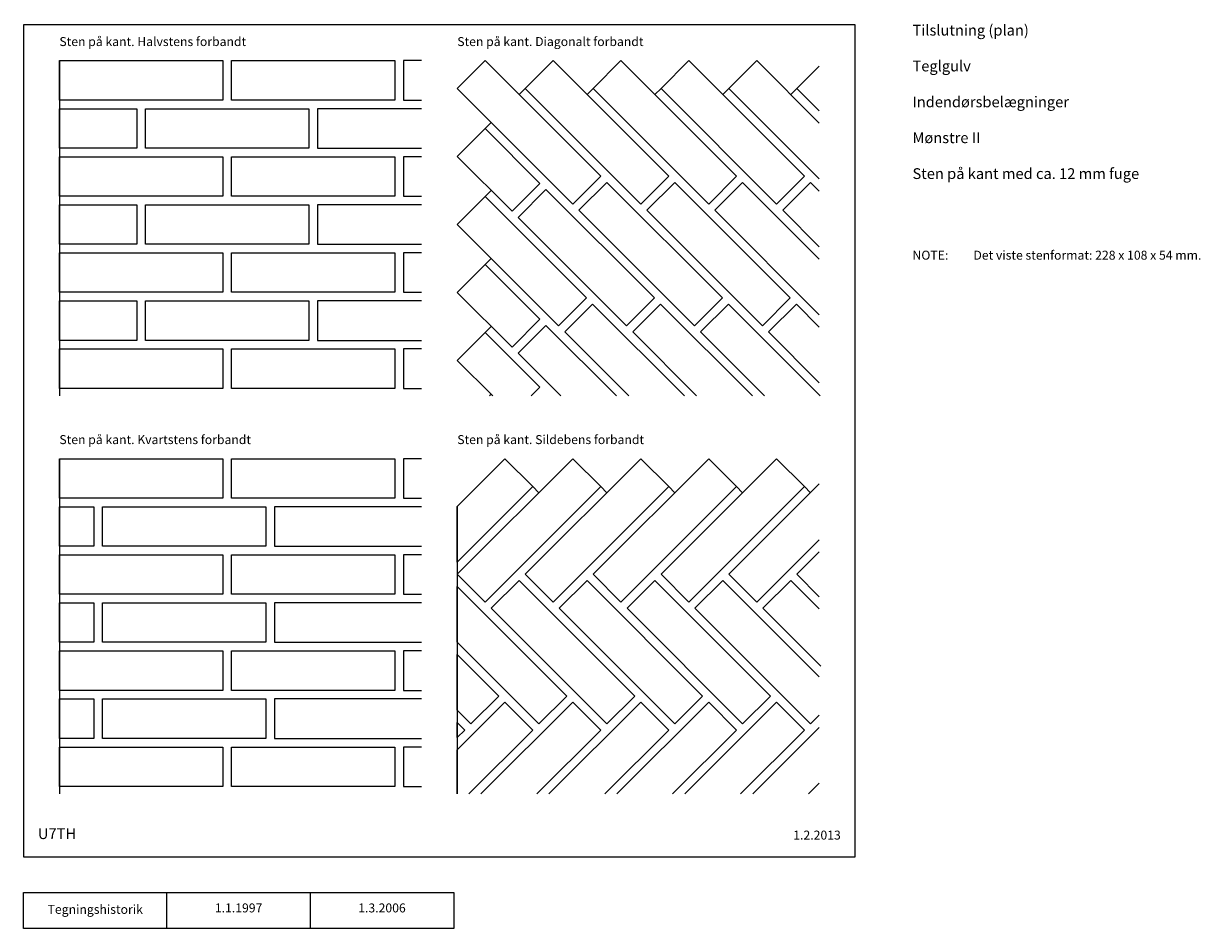
# Model space of a CAD drawing. Units: millimetres. Extents: x 100 to 1742, y 140 to 1402.
import ezdxf

# ---------------------------------------------------------------- set-up
doc = ezdxf.new("R2010")
doc.units = ezdxf.units.MM
for name, color, linetype in [('A09-H--', 3, 'Continuous'), ('A99---O', 8, 'Continuous'), ('A99--T-', 1, 'Continuous')]:
    doc.layers.add(name, color=color, linetype=linetype)
doc.styles.add('Arial', font='arial.ttf')

msp = doc.modelspace()

# ---------------------------------------------------------------- linework, layer by layer
at = {"layer": 'A09-H--'}
for points in [[(100, 240), (1260, 240), (1260, 1400), (100, 1400)], [(100, 190), (500, 190), (500, 140), (100, 140)]]:
    msp.add_lwpolyline(points, close=True, dxfattribs=at)
for points in [[(300, 140), (300, 190)], [(500, 190), (700, 190), (700, 140), (500, 140)]]:
    msp.add_lwpolyline(points, dxfattribs=at)
at = {"layer": 'A99---O'}
for points in [[(150, 1350), (150, 882.5)], [(655, 1350), (630, 1350), (630, 1295), (655, 1295)], [(905.1, 1188.8), (743.9, 1350), (705, 1311.1), (866.2, 1149.9), (905.1, 1188.8)], [(1210, 1262.9), (1122.9, 1350), (1084, 1311.1), (1210, 1185.1)], [(1210, 1342.3), (1178.8, 1311.1), (1210, 1279.9)], [(799.8, 1311.1), (791.3, 1302.6)], [(894.5, 1311.1), (886, 1302.6)], [(989.3, 1311.1), (980.8, 1302.6)], [(1084, 1311.1), (1075.5, 1302.6)], [(1178.8, 1311.1), (1170.3, 1302.6)], [(655, 1283), (510, 1283), (510, 1228), (655, 1228)], [(752.4, 1263.7), (743.9, 1255.2)], [(655, 1216), (630, 1216), (630, 1161), (655, 1161)], [(752.4, 1169), (743.9, 1160.5)], [(980.1, 1019.1), (828.7, 1170.4), (789.9, 1131.5), (941.2, 980.2), (980.1, 1019.1)], [(1210, 1073.4), (1103.1, 1180.3), (1064.2, 1141.4), (1210, 995.6)], [(1210, 1168.1), (1197.9, 1180.3), (1159, 1141.4), (1210, 1090.4)], [(743.9, 1160.5), (885.3, 1019.1), (846.4, 980.2), (705, 1121.6), (743.9, 1160.5)], [(655, 1149), (510, 1149), (510, 1094), (655, 1094)], [(655, 1082), (630, 1082), (630, 1027), (655, 1027)], [(752.4, 1074.2), (743.9, 1065.7)], [(655, 1015), (510, 1015), (510, 960), (655, 960)], [(944.1, 882.5), (854.9, 971.7), (893.8, 1010.6), (1021.9, 882.5)], [(1038.9, 882.5), (949.7, 971.7), (988.5, 1010.6), (1116.6, 882.5)], [(1133.6, 882.5), (1044.4, 971.7), (1083.3, 1010.6), (1211.4, 882.5)], [(1210, 978.6), (1178.1, 1010.6), (1139.2, 971.7), (1210, 900.9)], [(808.1, 882.5), (820.3, 894.6), (743.9, 971), (705, 932.1), (754.6, 882.5)], [(752.4, 979.5), (743.9, 971)], [(927.1, 882.5), (828.7, 980.9), (789.9, 942), (849.4, 882.5)], [(655, 948), (630, 948), (630, 893), (655, 893)], [(752.4, 884.7), (750.2, 882.5)], [(150, 795), (150, 327.5)], [(655, 795), (630, 795), (630, 740), (655, 740)], [(810.4, 756.1), (818.8, 747.6)], [(905.1, 756.1), (913.6, 747.6)], [(999.9, 756.1), (1008.3, 747.6)], [(1210, 759.8), (1084, 633.8), (1122.9, 594.9), (1210, 682)], [(1094.6, 756.1), (1103.1, 747.6)], [(1189.4, 756.1), (1197.9, 747.6)], [(655, 728), (450, 728), (450, 673), (655, 673)], [(705, 728.5), (705, 327.5)], [(655, 661), (630, 661), (630, 606), (655, 606)], [(1210, 665), (1178.8, 633.8), (1210, 602.5)], [(1210, 437.3), (1197.9, 425.2), (1036.6, 586.4), (1075.5, 625.3), (1210, 490.8)], [(1212, 505.8), (1131.4, 586.4), (1170.3, 625.3), (1210, 585.6)], [(705, 616.8), (857.7, 464.1), (818.8, 425.2), (705, 539), (705, 616.8)], [(655, 594), (450, 594), (450, 539), (655, 539)], [(655, 527), (630, 527), (630, 472), (655, 472)], [(705, 522.1), (763, 464.1), (724.1, 425.2), (705, 444.3), (705, 522.1)], [(655, 460), (450, 460), (450, 405), (655, 405)], [(705, 327.5), (705, 389.1), (771.5, 455.6), (810.4, 416.7), (721.2, 327.5)], [(738.1, 327.5), (866.2, 455.6), (905.1, 416.7), (815.9, 327.5)], [(832.9, 327.5), (961, 455.6), (999.9, 416.7), (910.7, 327.5)], [(927.6, 327.5), (1055.7, 455.6), (1094.6, 416.7), (1005.4, 327.5)], [(1022.4, 327.5), (1150.5, 455.6), (1189.4, 416.7), (1100.2, 327.5)], [(705, 427.3), (715.6, 416.7), (705, 406.1), (705, 427.3)], [(1117.1, 327.5), (1210, 420.4)], [(655, 393), (630, 393), (630, 338), (655, 338)], [(1194.9, 327.5), (1210, 342.6)]]:
    msp.add_lwpolyline(points, dxfattribs=at)
for points in [[(150, 1295), (150, 1350), (378, 1350), (378, 1295)], [(390, 1295), (390, 1350), (618, 1350), (618, 1295)], [(999.9, 1188.8), (961, 1149.9), (799.8, 1311.1), (838.6, 1350)], [(1094.6, 1188.8), (1055.7, 1149.9), (894.5, 1311.1), (933.4, 1350)], [(1189.4, 1188.8), (1150.5, 1149.9), (989.3, 1311.1), (1028.1, 1350)], [(258, 1283), (258, 1228), (150, 1228), (150, 1283)], [(270, 1228), (270, 1283), (498, 1283), (498, 1228)], [(820.3, 1178.9), (781.4, 1140), (705, 1216.4), (743.9, 1255.2)], [(150, 1161), (150, 1216), (378, 1216), (378, 1161)], [(390, 1161), (390, 1216), (618, 1216), (618, 1161)], [(1074.8, 1019.1), (1035.9, 980.2), (874.7, 1141.4), (913.6, 1180.3)], [(1169.6, 1019.1), (1130.7, 980.2), (969.5, 1141.4), (1008.3, 1180.3)], [(258, 1149), (258, 1094), (150, 1094), (150, 1149)], [(270, 1094), (270, 1149), (498, 1149), (498, 1094)], [(150, 1027), (150, 1082), (378, 1082), (378, 1027)], [(390, 1027), (390, 1082), (618, 1082), (618, 1027)], [(820.3, 989.4), (781.4, 950.5), (705, 1026.9), (743.9, 1065.7)], [(258, 1015), (258, 960), (150, 960), (150, 1015)], [(270, 960), (270, 1015), (498, 1015), (498, 960)], [(150, 893), (150, 948), (378, 948), (378, 893)], [(390, 893), (390, 948), (618, 948), (618, 893)], [(150, 740), (150, 795), (378, 795), (378, 740)], [(390, 740), (390, 795), (618, 795), (618, 740)], [(705, 728.5), (771.5, 795), (810.4, 756.1), (705, 650.8)], [(743.9, 594.9), (705, 633.8), (866.2, 795), (905.1, 756.1)], [(838.6, 594.9), (799.8, 633.8), (961, 795), (999.9, 756.1)], [(933.4, 594.9), (894.5, 633.8), (1055.7, 795), (1094.6, 756.1)], [(1028.1, 594.9), (989.3, 633.8), (1150.5, 795), (1189.4, 756.1)], [(198, 728), (198, 673), (150, 673), (150, 728)], [(210, 673), (210, 728), (438, 728), (438, 673)], [(150, 606), (150, 661), (378, 661), (378, 606)], [(390, 606), (390, 661), (618, 661), (618, 606)], [(952.5, 464.1), (913.6, 425.2), (752.4, 586.4), (791.3, 625.3)], [(1047.2, 464.1), (1008.3, 425.2), (847.1, 586.4), (886, 625.3)], [(1142, 464.1), (1103.1, 425.2), (941.9, 586.4), (980.8, 625.3)], [(198, 594), (198, 539), (150, 539), (150, 594)], [(210, 539), (210, 594), (438, 594), (438, 539)], [(150, 472), (150, 527), (378, 527), (378, 472)], [(390, 472), (390, 527), (618, 527), (618, 472)], [(198, 460), (198, 405), (150, 405), (150, 460)], [(210, 405), (210, 460), (438, 460), (438, 405)], [(150, 338), (150, 393), (378, 393), (378, 338)], [(390, 338), (390, 393), (618, 393), (618, 338)]]:
    msp.add_lwpolyline(points, close=True, dxfattribs=at)

# ---------------------------------------------------------------- texts
at = {"layer": 'A09-H--', "style": 'Arial'}
for s, insert, char_height, width, attachment_point in [('Tilslutning (plan)\\P\\PTeglgulv\\P\\PIndendørsbelægninger\\P\\PMønstre II\\P\\PSten på kant med ca. 12 mm fuge', (1340, 1400), 15, 1168.317, 1), ('{U7TH}', (120, 260), 15, 95.802, 7), ('Tegningshistorik', (200, 165), 12.5, 375.609, 5), ('1.1.1997', (400, 167), 12.5, 375.609, 5), ('1.3.2006', (600, 167), 12.5, 375.609, 5)]:
    msp.add_mtext(s, dxfattribs=dict(at, insert=insert, char_height=char_height, width=width, attachment_point=attachment_point))
at = {"layer": 'A99--T-', "char_height": 12.5, "style": 'Arial'}
for s, insert, width, attachment_point in [('{Sten på kant. Halvstens forbandt}', (150, 1375), 1384.983, 4), ('{Sten på kant. Diagonalt forbandt}', (705, 1375), 1384.983, 4), ('{NOTE:}', (1340, 1085), 1212.484, 1), ('Det viste stenformat: 228 x 108 x 54 mm.', (1425, 1085), 943.455, 1), ('{Sten på kant. Kvartstens forbandt}', (150, 820), 1384.983, 4), ('{Sten på kant. Sildebens forbandt}', (705, 820), 1384.983, 4), ('1.2.2013', (1240, 260), 375.609, 9)]:
    msp.add_mtext(s, dxfattribs=dict(at, insert=insert, width=width, attachment_point=attachment_point))

doc.saveas('drawing.dxf')
